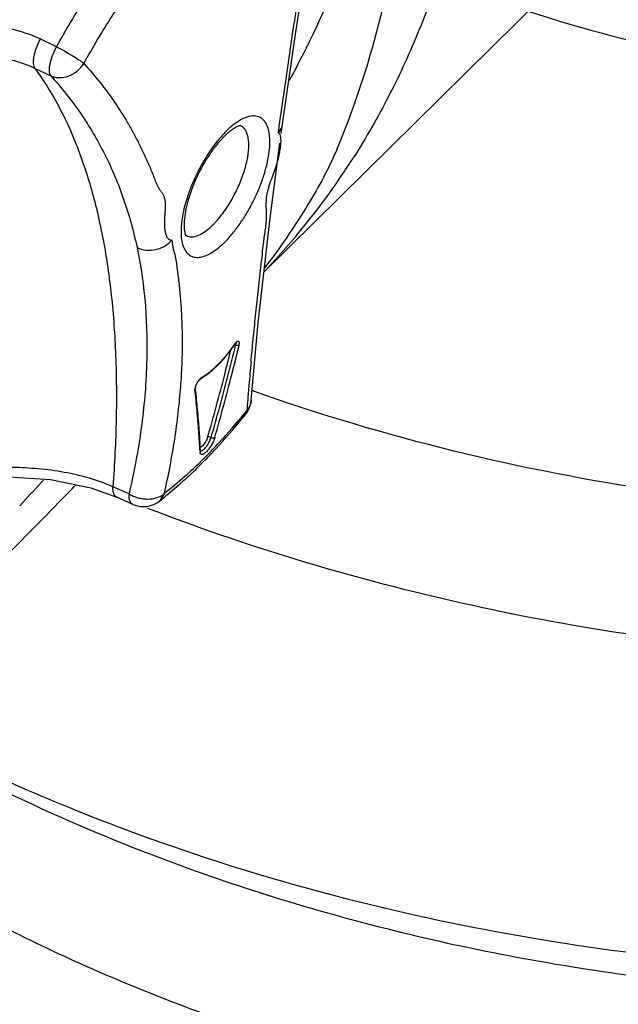
# Model space of a CAD drawing. Units: inches. Extents: x -169 to 275, y -212 to 89.
# Drawn here: x 180 to 180, y -7 to -6 of the extents above; entities that cross this region are included whole.
import ezdxf

# ---------------------------------------------------------------- set-up
doc = ezdxf.new("R2010")
doc.units = ezdxf.units.IN
doc.header["$LTSCALE"] = 1.87
doc.header["$MEASUREMENT"] = 0
doc.layers.get('0').update_dxf_attribs({"linetype": 'CONTINUOUS'})

msp = doc.modelspace()

# ---------------------------------------------------------------- linework, layer by layer
at = {"color": 7}
for p, q in [((179.8423, -6.45435), (180.68367, -5.62268)), ((179.68543, -6.28388), (179.67316, -6.27794)), ((179.66892, -6.29999), (179.6812, -6.3059)), ((179.82432, -6.34335), (179.82424, -6.34331)), ((179.85597, -6.34415), (179.85292, -6.34911)), ((179.85528, -6.34942), (179.85597, -6.34415)), ((179.78199, -6.41573), (179.78189, -6.41859)), ((179.78284, -6.4257), (179.78327, -6.42664)), ((179.78303, -6.42654), (179.7831, -6.42658)), ((179.78318, -6.42648), (179.78327, -6.42668)), ((179.77318, -6.43125), (179.7729, -6.42992)), ((179.77318, -6.43125), (179.7729, -6.42992)), ((179.7831, -6.42658), (179.78532, -6.42744)), ((179.78327, -6.42664), (179.7833, -6.42668)), ((179.83271, -6.551), (179.838, -6.4925)), ((179.82116, -6.50759), (179.81949, -6.50953)), ((179.82094, -6.50806), (179.82085, -6.50938)), ((179.81949, -6.50953), (179.81949, -6.50975)), ((179.82322, -6.51068), (179.82353, -6.50944)), ((179.82323, -6.51068), (179.82353, -6.50944)), ((179.79372, -6.53553), (179.79453, -6.53488)), ((179.79519, -6.53407), (179.79454, -6.53487)), ((179.79015, -6.54213), (179.79009, -6.54321)), ((179.79042, -6.54094), (179.79015, -6.54213)), ((179.79057, -6.54316), (179.79046, -6.54206)), ((179.79058, -6.54316), (179.79046, -6.54206)), ((179.83448, -6.54439), (179.83323, -6.54395)), ((179.83467, -6.5441), (179.83337, -6.54373)), ((179.8284, -6.56182), (179.82934, -6.55885)), ((179.80084, -6.5829), (179.80237, -6.57932)), ((179.79395, -6.58971), (179.794, -6.59057)), ((179.79395, -6.58971), (179.794, -6.59057)), ((179.79437, -6.5895), (179.79414, -6.5858)), ((179.79437, -6.5895), (179.79417, -6.58581)), ((179.79437, -6.5895), (179.79437, -6.58952)), ((179.67559, -6.61161), (179.67415, -6.61318)), ((179.68089, -6.61109), (179.71132, -6.6173)), ((179.71132, -6.6173), (179.731, -6.62445)), ((179.73344, -6.61898), (179.72808, -6.61659)), ((179.73344, -6.61898), (179.72808, -6.61659)), ((179.74028, -6.62204), (179.73344, -6.61898)), ((179.7432, -6.6299), (179.73101, -6.62445)), ((179.76338, -6.62741), (179.76336, -6.62743)), ((179.76696, -6.62184), (179.76338, -6.62741))]:
    msp.add_line(p, q, dxfattribs=at)
for points in [[(179.85597, -6.34415), (179.86604, -6.27418), (179.87989, -6.18553)], [(179.838, -6.4925), (179.84667, -6.41542), (179.85433, -6.35673)], [(179.81949, -6.50975), (179.82097, -6.50804), (179.82132, -6.50778)], [(179.79046, -6.54205), (179.79051, -6.54139), (179.79107, -6.5396), (179.79228, -6.53734), (179.79372, -6.53553)], [(179.79437, -6.58968), (179.79438, -6.58964), (179.79437, -6.58952)], [(179.61937, -6.61013), (179.64936, -6.60901), (179.68089, -6.61109)]]:
    msp.add_lwpolyline(points, dxfattribs=at)
for centre, radius, start, end in [((181.06203, -6.50558), 1.2192, 172.38038, 172.62638), ((179.76375, -6.3457), 0.09222, 344.47104, 345.95071), ((179.42815, -6.06138), 0.57087, 325.82743, 327.53673), ((179.44061, -6.07013), 0.55564, 316.49346, 325.85219), ((179.18046, -5.96102), 0.82413, 323.50989, 324.03379), ((178.1743, -6.1125), 1.69109, 345.64452, 346.3193), ((178.17363, -6.11177), 1.69453, 345.61071, 346.42961), ((178.17597, -6.11172), 1.69488, 345.6568, 346.38507), ((179.70487, -6.43003), 0.13962, 324.62789, 325.17764), ((182.19396, -6.74349), 2.37181, 174.64221, 175.07515), ((179.32715, -6.50659), 0.45354, 355.68652, 357.7457), ((179.77768, -6.50437), 0.03485, 298.93348, 300.39612), ((178.18804, -6.11605), 1.6769, 344.82245, 345.64576), ((178.19452, -6.11711), 1.67297, 344.78395, 345.60979), ((178.19698, -6.11717), 1.67318, 344.8331, 345.65967), ((178.93495, -6.63818), 0.8604, 5.28366, 6.33724), ((178.94118, -6.63644), 0.8545, 5.26364, 6.26713), ((182.16376, -6.74073), 2.34149, 175.07914, 175.34932), ((182.30215, -6.75196), 2.48034, 175.34989, 175.53439), ((179.81309, -6.54946), 0.01968, 329.83977, 355.51143), ((178.96834, -6.63502), 0.82686, 4.1811, 5.27918), ((178.9724, -6.63362), 0.82316, 4.1629, 5.26742), ((178.21563, -6.12346), 1.64833, 343.94997, 344.82), ((178.21485, -6.12261), 1.65191, 343.95045, 344.78312), ((178.21996, -6.1234), 1.64937, 343.94922, 344.8329), ((179.41798, -6.22646), 0.52887, 320.74135, 321.06179), ((179.81302, -6.54941), 0.01976, 321.07114, 329.82699), ((179.44603, -6.24962), 0.49249, 317.39118, 320.76298), ((179.42739, -6.23804), 0.51541, 317.71257, 321.08166), ((178.99751, -6.63285), 0.79761, 3.10064, 4.17842), ((178.99907, -6.6317), 0.79642, 3.30299, 4.16426), ((179.49571, -6.29466), 0.42544, 315.31178, 317.32556), ((179.47624, -6.28188), 0.44978, 316.14091, 317.36237), ((179.4653, -6.27178), 0.46467, 317.35963, 317.64438), ((179.50866, -6.31325), 0.40466, 313.14258, 315.9014), ((179.52763, -6.32608), 0.38065, 313.07548, 315.29576), ((179.4897, -6.29472), 0.43117, 315.88587, 316.1317), ((177.69588, -4.78679), 2.69244, 316.77046, 317.28579), ((178.14674, -5.1039), 2.16721, 315.58112, 315.77762), ((179.75114, -6.61176), 0.01987, 288.82322, 308.02805), ((179.57957, -6.39251), 0.29827, 308.0384, 309.22501), ((179.75126, -6.61181), 0.0198, 245.99298, 267.30458), ((179.75124, -6.61201), 0.0196, 267.31954, 288.77665), ((180.3305, -5.14167), 1.59865, 248.87256, 249.07715)]:
    msp.add_arc(centre, radius, start, end, dxfattribs=at)
msp.add_ellipse((186.25152, 2.3439), major_axis=(18.11687, 19.43121), ratio=0.054513, start_param=-2.022364, end_param=-1.998863, dxfattribs=at)
for points, knots in [([(179.85035, -5.33937), (179.8737, -5.38798), (179.90556, -5.46144), (179.94107, -5.56063), (179.97049, -5.65627), (179.99757, -5.77318), (180.01158, -5.88888), (180.01404, -5.97768), (180.01095, -6.06098), (179.99965, -6.14134), (179.97957, -6.21726), (179.96061, -6.27057), (179.93762, -6.32088), (179.9195, -6.35257), (179.90981, -6.3678)], [0, 0, 0, 0, 0.150775, 0.223566, 0.294501, 0.430503, 0.55853, 0.619593, 0.678733, 0.791523, 0.845515, 0.89811, 0.949523, 1, 1, 1, 1]), ([(179.84108, -5.9249), (179.84755, -5.92675), (179.86014, -5.93153), (179.87747, -5.94194), (179.89284, -5.95535), (179.90599, -5.97162), (179.91675, -5.99054), (179.92496, -6.0119), (179.9305, -6.0355), (179.9333, -6.0611), (179.93333, -6.08848), (179.92958, -6.1281), (179.91767, -6.18061), (179.89397, -6.24497), (179.87307, -6.2877), (179.86143, -6.30927)], [0, 0, 0, 0, 0.04617, 0.091938, 0.138126, 0.185538, 0.234934, 0.286968, 0.342172, 0.400924, 0.463457, 0.529868, 0.673924, 0.831626, 1, 1, 1, 1]), ([(180.0421, -6.25701), (180.08371, -6.27067), (180.1479, -6.28711), (180.2352, -6.30098), (180.32404, -6.30953), (180.43548, -6.30999), (180.56678, -6.29428), (180.69198, -6.26273), (180.80757, -6.2162), (180.91021, -6.15596), (180.96976, -6.10632), (180.99612, -6.07969)], [0, 0, 0, 0, 0.129281, 0.194867, 0.260775, 0.392568, 0.522895, 0.650052, 0.772564, 0.889401, 1, 1, 1, 1]), ([(179.68543, -6.28388), (179.69237, -6.27144), (179.70673, -6.2473), (179.72988, -6.21309), (179.75401, -6.18188), (179.77865, -6.15425), (179.80335, -6.13069), (179.82768, -6.11163), (179.8512, -6.0974), (179.86715, -6.09089), (179.87483, -6.0887)], [0, 0, 0, 0, 0.153995, 0.303613, 0.446333, 0.580211, 0.703534, 0.814938, 0.91375, 1, 1, 1, 1]), ([(179.70615, -6.29643), (179.71291, -6.28431), (179.72692, -6.26082), (179.74952, -6.22762), (179.77307, -6.19745), (179.7971, -6.17093), (179.82113, -6.14855), (179.84474, -6.13073), (179.86746, -6.11782), (179.88282, -6.11227), (179.89016, -6.11061)], [0, 0, 0, 0, 0.155645, 0.306635, 0.450313, 0.58461, 0.70771, 0.818243, 0.915604, 1, 1, 1, 1]), ([(179.89016, -6.11061), (179.88846, -6.12086), (179.88503, -6.14125), (179.87991, -6.17164), (179.87501, -6.20162), (179.87033, -6.23114), (179.86581, -6.26014), (179.86152, -6.2886), (179.85747, -6.31646), (179.85482, -6.33483), (179.8536, -6.34392)], [0, 0, 0, 0, 0.132043, 0.26268, 0.391386, 0.517959, 0.642332, 0.764207, 0.883514, 1, 1, 1, 1]), ([(179.89753, -6.36113), (179.90735, -6.33771), (179.92454, -6.28876), (179.93628, -6.23825), (179.94096, -6.21233)], [0, 0, 0, 0, 0.490926, 1, 1, 1, 1]), ([(179.67316, -6.27794), (179.66628, -6.27471), (179.65532, -6.27096), (179.64016, -6.26853), (179.62462, -6.26787), (179.60506, -6.27035), (179.5827, -6.27838), (179.56586, -6.28897), (179.55391, -6.29938), (179.54579, -6.30807), (179.53859, -6.31753), (179.5324, -6.32766), (179.52714, -6.33826), (179.52417, -6.34556), (179.5228, -6.34925)], [0, 0, 0, 0, 0.121464, 0.182941, 0.244831, 0.369498, 0.495165, 0.621401, 0.684671, 0.747911, 0.811089, 0.874198, 0.937233, 1, 1, 1, 1]), ([(179.67316, -6.27794), (179.67204, -6.28002), (179.67058, -6.28328), (179.66908, -6.28772), (179.66827, -6.29092), (179.66787, -6.29384), (179.66785, -6.29636), (179.66816, -6.2984), (179.66862, -6.29956), (179.66892, -6.29999)], [0, 0, 0, 0, 0.306578, 0.46121, 0.605754, 0.733618, 0.842511, 0.931326, 1, 1, 1, 1]), ([(179.6812, -6.3059), (179.68088, -6.30544), (179.6804, -6.30425), (179.6801, -6.30216), (179.68015, -6.29966), (179.68074, -6.29565), (179.68236, -6.29025), (179.68428, -6.286), (179.68543, -6.28388)], [0, 0, 0, 0, 0.07287, 0.163288, 0.271844, 0.397224, 0.686815, 1, 1, 1, 1]), ([(179.68544, -6.28385), (179.68745, -6.28486), (179.69145, -6.28698), (179.69713, -6.29026), (179.70148, -6.29301), (179.7044, -6.29505), (179.70562, -6.29598), (179.70615, -6.29642)], [0, 0, 0, 0, 0.277961, 0.559675, 0.810347, 0.914579, 1, 1, 1, 1]), ([(179.54773, -6.35525), (179.54962, -6.34917), (179.55447, -6.33734), (179.56506, -6.32135), (179.57892, -6.30813), (179.59534, -6.29827), (179.61358, -6.29245), (179.63258, -6.29069), (179.6514, -6.29308), (179.66331, -6.29728), (179.66892, -6.29999)], [0, 0, 0, 0, 0.126071, 0.25149, 0.376754, 0.501984, 0.627259, 0.75237, 0.876702, 1, 1, 1, 1]), ([(179.6812, -6.3059), (179.68215, -6.30632), (179.68425, -6.30693), (179.68885, -6.30738), (179.69377, -6.30652), (179.69828, -6.30426), (179.70139, -6.302), (179.70406, -6.29938), (179.70554, -6.29742), (179.70615, -6.29642)], [0, 0, 0, 0, 0.107689, 0.225411, 0.479112, 0.612392, 0.746598, 0.877445, 1, 1, 1, 1]), ([(179.70615, -6.29643), (179.71033, -6.30101), (179.71838, -6.31048), (179.72942, -6.32553), (179.73776, -6.33869), (179.7439, -6.34958), (179.74751, -6.35655), (179.75028, -6.36221), (179.75229, -6.36649), (179.75425, -6.37081), (179.75615, -6.37517), (179.75768, -6.37884), (179.75885, -6.38181), (179.7597, -6.38406), (179.76053, -6.38629), (179.76141, -6.38843), (179.76248, -6.39039), (179.76368, -6.39215), (179.76495, -6.39385), (179.76607, -6.39573), (179.76695, -6.39793), (179.7675, -6.40049), (179.76769, -6.40337), (179.76762, -6.40648), (179.7674, -6.40971), (179.76713, -6.41297), (179.76696, -6.41614), (179.76699, -6.41916), (179.76726, -6.42195), (179.76774, -6.42449), (179.76831, -6.42643), (179.76894, -6.42778), (179.76949, -6.42863), (179.77017, -6.42931), (179.77097, -6.42979), (179.77191, -6.43002), (179.77256, -6.42998), (179.7729, -6.42992)], [0, 0, 0, 0, 0.120916, 0.241882, 0.36323, 0.424194, 0.485418, 0.516119, 0.546873, 0.577675, 0.608527, 0.639497, 0.655089, 0.670731, 0.686324, 0.701481, 0.715838, 0.729558, 0.743061, 0.757039, 0.772149, 0.788998, 0.807836, 0.828253, 0.849536, 0.87101, 0.891864, 0.91149, 0.929641, 0.946446, 0.961818, 0.968851, 0.975389, 0.9815, 0.987386, 0.993412, 1, 1, 1, 1]), ([(179.66892, -6.29999), (179.68187, -6.31745), (179.69782, -6.34789), (179.71266, -6.39244), (179.71831, -6.41706), (179.72073, -6.4299)], [0, 0, 0, 0, 0.463051, 0.7216, 1, 1, 1, 1]), ([(179.6812, -6.3059), (179.68927, -6.31476), (179.70426, -6.33366), (179.72274, -6.36504), (179.73709, -6.39922), (179.74371, -6.42333), (179.74633, -6.4357)], [0, 0, 0, 0, 0.244789, 0.490941, 0.741668, 1, 1, 1, 1]), ([(179.8383, -6.33682), (179.83762, -6.33656), (179.83616, -6.33619), (179.83384, -6.33608), (179.83135, -6.33642), (179.82769, -6.33749), (179.82284, -6.34001), (179.81922, -6.34274), (179.81736, -6.34433)], [0, 0, 0, 0, 0.093697, 0.192528, 0.29928, 0.415996, 0.683735, 1, 1, 1, 1]), ([(179.8454, -6.34557), (179.84508, -6.34451), (179.84432, -6.34254), (179.84271, -6.33997), (179.8407, -6.33801), (179.83912, -6.33713), (179.8383, -6.33682)], [0, 0, 0, 0, 0.285054, 0.540327, 0.774649, 1, 1, 1, 1]), ([(179.81736, -6.34433), (179.81525, -6.34614), (179.81107, -6.35023), (179.80731, -6.35471), (179.80545, -6.35714)], [0, 0, 0, 0, 0.475817, 1, 1, 1, 1]), ([(179.82433, -6.34325), (179.82439, -6.3433), (179.82443, -6.34334), (179.82458, -6.34346), (179.8245, -6.34347), (179.82443, -6.34347), (179.8243, -6.34348), (179.82412, -6.3435), (179.82388, -6.34355), (179.82343, -6.34366), (179.82271, -6.34392), (179.82167, -6.34441), (179.8204, -6.34511), (179.81894, -6.34601), (179.81734, -6.34712), (179.81565, -6.34845), (179.81391, -6.34998), (179.81211, -6.35171), (179.80962, -6.3543), (179.80781, -6.35641), (179.80662, -6.35788)], [0, 0, 0, 0, 0.009745, 0.012999, 0.014484, 0.017812, 0.023187, 0.030809, 0.040911, 0.053758, 0.088864, 0.13776, 0.199412, 0.272282, 0.354879, 0.4458, 0.544065, 0.649161, 0.760562, 1, 1, 1, 1]), ([(179.81028, -6.41098), (179.81258, -6.40798), (179.81691, -6.40154), (179.82238, -6.39124), (179.82671, -6.38056), (179.82964, -6.3702), (179.83082, -6.362), (179.83082, -6.35615), (179.83039, -6.35243), (179.82953, -6.34923), (179.82824, -6.34658), (179.82651, -6.34456), (179.82507, -6.34366), (179.82432, -6.34335)], [0, 0, 0, 0, 0.152257, 0.311446, 0.468449, 0.615082, 0.74393, 0.800068, 0.85014, 0.894236, 0.932943, 0.967496, 1, 1, 1, 1]), ([(179.84673, -6.35574), (179.84673, -6.35391), (179.84655, -6.35048), (179.84587, -6.3471), (179.8454, -6.34557)], [0, 0, 0, 0, 0.532293, 1, 1, 1, 1]), ([(179.85497, -6.35213), (179.8549, -6.35175), (179.85474, -6.35104), (179.85431, -6.35011), (179.85372, -6.34941), (179.85318, -6.34916), (179.85292, -6.34911)], [0, 0, 0, 0, 0.300484, 0.560747, 0.78821, 1, 1, 1, 1]), ([(179.80545, -6.35714), (179.80261, -6.36084), (179.79726, -6.36876), (179.79048, -6.38145), (179.78505, -6.39462), (179.78242, -6.40362), (179.78145, -6.40804)], [0, 0, 0, 0, 0.246941, 0.505069, 0.760323, 1, 1, 1, 1]), ([(179.80662, -6.35788), (179.80489, -6.36003), (179.80152, -6.36461), (179.79849, -6.36943), (179.79701, -6.37196)], [0, 0, 0, 0, 0.484909, 1, 1, 1, 1]), ([(179.82086, -6.42214), (179.82274, -6.41971), (179.82636, -6.41456), (179.83129, -6.40638), (179.83573, -6.39774), (179.83955, -6.38888), (179.84264, -6.38004), (179.84494, -6.37147), (179.84636, -6.3634), (179.84673, -6.3582), (179.84673, -6.35574)], [0, 0, 0, 0, 0.127507, 0.260678, 0.395993, 0.530308, 0.66061, 0.784066, 0.898008, 1, 1, 1, 1]), ([(179.85321, -6.36809), (179.85358, -6.36662), (179.85422, -6.36376), (179.85489, -6.35956), (179.85518, -6.35624), (179.85517, -6.35379), (179.85507, -6.35266), (179.85497, -6.35213)], [0, 0, 0, 0, 0.280934, 0.545489, 0.7888, 0.899588, 1, 1, 1, 1]), ([(179.89753, -6.36113), (179.89484, -6.36753), (179.88846, -6.38087), (179.87698, -6.40123), (179.86317, -6.4229), (179.85292, -6.43754), (179.84748, -6.44504)], [0, 0, 0, 0, 0.212717, 0.452503, 0.716008, 1, 1, 1, 1]), ([(179.79701, -6.37196), (179.79543, -6.37468), (179.79247, -6.38023), (179.78868, -6.38875), (179.78564, -6.39722), (179.78409, -6.40288), (179.78349, -6.40564)], [0, 0, 0, 0, 0.259072, 0.517545, 0.767374, 1, 1, 1, 1]), ([(179.83251, -6.52203), (179.83304, -6.51635), (179.83388, -6.50776), (179.83503, -6.49622), (179.83595, -6.48735), (179.83691, -6.47836), (179.83789, -6.46923), (179.83892, -6.45997), (179.84001, -6.45059), (179.84108, -6.44113), (179.84183, -6.43314), (179.84272, -6.42667), (179.84345, -6.42172), (179.84408, -6.4169), (179.84431, -6.4123), (179.84419, -6.40794), (179.84402, -6.40438), (179.84402, -6.40145), (179.8442, -6.39818), (179.84473, -6.39472), (179.84563, -6.39109), (179.84685, -6.38718), (179.84865, -6.38226), (179.8508, -6.37636), (179.85205, -6.37238), (179.8526, -6.37039)], [0, 0, 0, 0, 0.111477, 0.168553, 0.226585, 0.285551, 0.345273, 0.405961, 0.467638, 0.529596, 0.591938, 0.62438, 0.657344, 0.689593, 0.719405, 0.747194, 0.77469, 0.789078, 0.804376, 0.838529, 0.857438, 0.877352, 0.918515, 0.95979, 1, 1, 1, 1]), ([(179.78145, -6.40804), (179.78086, -6.41072), (179.77996, -6.41587), (179.77958, -6.42108), (179.77958, -6.42354)], [0, 0, 0, 0, 0.527699, 1, 1, 1, 1]), ([(179.78349, -6.40564), (179.78329, -6.40653), (179.78261, -6.40987), (179.78215, -6.41325), (179.78199, -6.41573)], [0, 0, 0, 0, 0.269843, 1, 1, 1, 1]), ([(179.80416, -6.41804), (179.80468, -6.41751), (179.80683, -6.41526), (179.80883, -6.41286), (179.81028, -6.41098)], [0, 0, 0, 0, 0.238858, 1, 1, 1, 1]), ([(179.78189, -6.41859), (179.78189, -6.42006), (179.78202, -6.42208), (179.78247, -6.42444), (179.78272, -6.42534), (179.78284, -6.4257)], [0, 0, 0, 0, 0.614587, 0.83884, 1, 1, 1, 1]), ([(179.79396, -6.42583), (179.79573, -6.42495), (179.79934, -6.42256), (179.80253, -6.41968), (179.80416, -6.41804)], [0, 0, 0, 0, 0.461263, 1, 1, 1, 1]), ([(179.77958, -6.42354), (179.77958, -6.42556), (179.7798, -6.42931), (179.78063, -6.433), (179.78121, -6.43464)], [0, 0, 0, 0, 0.536721, 1, 1, 1, 1]), ([(179.78532, -6.42744), (179.78663, -6.42774), (179.7897, -6.42764), (179.79251, -6.42656), (179.79396, -6.42583)], [0, 0, 0, 0, 0.452488, 1, 1, 1, 1]), ([(179.81316, -6.43103), (179.81382, -6.43036), (179.81653, -6.42753), (179.81904, -6.42451), (179.82086, -6.42214)], [0, 0, 0, 0, 0.238858, 1, 1, 1, 1]), ([(179.72073, -6.4299), (179.72334, -6.44379), (179.7275, -6.47278), (179.73068, -6.51808), (179.731, -6.56641), (179.72935, -6.59957), (179.72808, -6.61659)], [0, 0, 0, 0, 0.226337, 0.468608, 0.72665, 1, 1, 1, 1]), ([(179.74633, -6.4357), (179.74846, -6.43672), (179.75325, -6.43798), (179.75942, -6.43759), (179.76418, -6.43615), (179.76853, -6.43404), (179.77139, -6.43172), (179.7729, -6.42992)], [0, 0, 0, 0, 0.244565, 0.500362, 0.629211, 0.756798, 1, 1, 1, 1]), ([(179.78034, -6.52443), (179.7805, -6.52035), (179.78071, -6.51223), (179.78068, -6.50013), (179.78029, -6.48821), (179.77969, -6.47837), (179.77905, -6.47059), (179.77849, -6.46481), (179.77795, -6.46003), (179.77745, -6.45623), (179.77707, -6.45339), (179.77668, -6.45053), (179.77622, -6.44675), (179.7756, -6.44218), (179.77413, -6.43785), (179.77336, -6.43423), (179.7732, -6.43227), (179.77318, -6.43125)], [0, 0, 0, 0, 0.130802, 0.259847, 0.387045, 0.512745, 0.575084, 0.637065, 0.698584, 0.729109, 0.759597, 0.790285, 0.821335, 0.881538, 0.937419, 0.967098, 1, 1, 1, 1]), ([(179.78121, -6.43464), (179.78171, -6.43604), (179.78293, -6.43859), (179.78578, -6.44156), (179.78944, -6.44314), (179.79365, -6.44324), (179.79822, -6.44198), (179.8031, -6.43946), (179.80819, -6.43575), (179.81149, -6.43271), (179.81316, -6.43103)], [0, 0, 0, 0, 0.112581, 0.211104, 0.305359, 0.406629, 0.523681, 0.661179, 0.82052, 1, 1, 1, 1]), ([(179.74633, -6.4357), (179.75246, -6.4647), (179.75565, -6.51082), (179.75015, -6.57316), (179.74409, -6.60558), (179.74028, -6.62204)], [0, 0, 0, 0, 0.473754, 0.729933, 1, 1, 1, 1]), ([(179.82353, -6.50944), (179.8236, -6.50915), (179.82369, -6.50859), (179.82374, -6.50772), (179.82355, -6.50688), (179.82289, -6.50664), (179.82235, -6.50676), (179.82175, -6.50708), (179.82136, -6.5074), (179.82116, -6.50759)], [0, 0, 0, 0, 0.175739, 0.323935, 0.524063, 0.606498, 0.706482, 0.836585, 1, 1, 1, 1]), ([(179.81872, -6.51085), (179.81812, -6.5117), (179.81574, -6.51497), (179.81321, -6.51814), (179.81124, -6.52041)], [0, 0, 0, 0, 0.257344, 1, 1, 1, 1]), ([(179.81949, -6.50953), (179.81883, -6.51047), (179.81625, -6.51409), (179.81348, -6.51759), (179.81131, -6.52008)], [0, 0, 0, 0, 0.258114, 1, 1, 1, 1]), ([(179.82353, -6.50944), (179.82338, -6.50956), (179.82296, -6.50969), (179.82228, -6.50974), (179.82155, -6.50966), (179.82106, -6.5095), (179.82085, -6.50938)], [0, 0, 0, 0, 0.200762, 0.459421, 0.739043, 1, 1, 1, 1]), ([(179.81124, -6.52041), (179.81054, -6.52121), (179.80787, -6.52419), (179.80501, -6.52702), (179.80278, -6.52896)], [0, 0, 0, 0, 0.264028, 1, 1, 1, 1]), ([(179.81131, -6.52008), (179.81063, -6.52087), (179.80801, -6.52379), (179.80521, -6.52655), (179.80303, -6.52844)], [0, 0, 0, 0, 0.264905, 1, 1, 1, 1]), ([(179.80303, -6.52844), (179.80174, -6.52956), (179.79922, -6.53158), (179.79651, -6.53334), (179.79519, -6.53407)], [0, 0, 0, 0, 0.529885, 1, 1, 1, 1]), ([(179.80278, -6.52896), (179.80216, -6.5295), (179.79979, -6.53149), (179.79727, -6.53329), (179.79532, -6.53443)], [0, 0, 0, 0, 0.268199, 1, 1, 1, 1]), ([(179.79519, -6.53407), (179.7947, -6.53437), (179.7937, -6.53521), (179.79239, -6.53685), (179.79124, -6.53881), (179.79064, -6.54023), (179.79042, -6.54094)], [0, 0, 0, 0, 0.201669, 0.457492, 0.737742, 1, 1, 1, 1]), ([(179.76696, -6.62185), (179.76853, -6.61496), (179.7714, -6.60129), (179.7749, -6.58084), (179.77761, -6.56069), (179.77891, -6.54733), (179.77941, -6.5407)], [0, 0, 0, 0, 0.257758, 0.509964, 0.757325, 1, 1, 1, 1]), ([(179.79009, -6.54321), (179.79015, -6.54313), (179.79037, -6.54279), (179.79041, -6.54237), (179.79037, -6.54207)], [0, 0, 0, 0, 0.243608, 1, 1, 1, 1]), ([(180.2475, -6.63214), (180.21192, -6.62917), (180.07186, -6.61308), (179.9337, -6.57954), (179.83448, -6.54439)], [0, 0, 0, 0, 0.253291, 1, 1, 1, 1]), ([(179.83267, -6.55099), (179.83254, -6.55245), (179.8318, -6.55528), (179.83027, -6.55777), (179.82934, -6.55885)], [0, 0, 0, 0, 0.507674, 1, 1, 1, 1]), ([(179.80503, -6.57943), (179.80476, -6.58036), (179.80402, -6.5823), (179.80255, -6.5851), (179.8008, -6.58776), (179.79918, -6.5897), (179.79787, -6.59093), (179.797, -6.59159), (179.7962, -6.59204), (179.79548, -6.59225), (179.79485, -6.59222), (179.79436, -6.59187), (179.79408, -6.59128), (179.79401, -6.59082), (179.794, -6.59057)], [0, 0, 0, 0, 0.153689, 0.326566, 0.500308, 0.6574, 0.724985, 0.78309, 0.831005, 0.869216, 0.899813, 0.927941, 0.959997, 1, 1, 1, 1]), ([(179.79412, -6.58935), (179.7945, -6.58955), (179.79535, -6.58935), (179.79629, -6.58877), (179.79721, -6.588), (179.79814, -6.58698), (179.79943, -6.5853), (179.8003, -6.58389), (179.80084, -6.5829)], [0, 0, 0, 0, 0.131222, 0.228886, 0.349826, 0.493278, 0.654366, 1, 1, 1, 1]), ([(179.79971, -6.57919), (179.79955, -6.57975), (179.7991, -6.5809), (179.79823, -6.58259), (179.79717, -6.58418), (179.79637, -6.58515), (179.79595, -6.58557)], [0, 0, 0, 0, 0.233265, 0.496627, 0.76105, 1, 1, 1, 1]), ([(179.80237, -6.57931), (179.80195, -6.57905), (179.80121, -6.57882), (179.80028, -6.5789), (179.79987, -6.57907), (179.79971, -6.57919)], [0, 0, 0, 0, 0.536871, 0.78879, 1, 1, 1, 1]), ([(179.80237, -6.57932), (179.80257, -6.57944), (179.80304, -6.57961), (179.80377, -6.57971), (179.80446, -6.57968), (179.80488, -6.57955), (179.80503, -6.57943)], [0, 0, 0, 0, 0.256098, 0.534598, 0.7946, 1, 1, 1, 1]), ([(179.79595, -6.58557), (179.79562, -6.58591), (179.79512, -6.58635), (179.79443, -6.58674), (179.79411, -6.58684), (179.79397, -6.58685)], [0, 0, 0, 0, 0.591146, 0.818808, 1, 1, 1, 1]), ([(179.79429, -6.58952), (179.7943, -6.58962), (179.7943, -6.58999), (179.79417, -6.59036), (179.794, -6.59057)], [0, 0, 0, 0, 0.259327, 1, 1, 1, 1]), ([(179.72808, -6.61659), (179.72236, -6.61406), (179.71026, -6.60976), (179.69131, -6.60535), (179.67182, -6.60284), (179.6527, -6.60181), (179.63483, -6.60186), (179.61897, -6.60251), (179.60564, -6.60321), (179.59766, -6.60358), (179.59414, -6.60363)], [0, 0, 0, 0, 0.138172, 0.28262, 0.428952, 0.571771, 0.705115, 0.823544, 0.922349, 1, 1, 1, 1]), ([(179.7876, -6.60413), (179.78588, -6.60573), (179.77919, -6.61185), (179.77226, -6.6177), (179.76696, -6.62185)], [0, 0, 0, 0, 0.258431, 1, 1, 1, 1]), ([(179.78537, -6.60851), (179.78395, -6.60984), (179.77835, -6.61501), (179.77257, -6.61999), (179.76818, -6.62357)], [0, 0, 0, 0, 0.255654, 1, 1, 1, 1]), ([(179.731, -6.62445), (179.73074, -6.62433), (179.73024, -6.62403), (179.72961, -6.62337), (179.72909, -6.62253), (179.72852, -6.62117), (179.7281, -6.61916), (179.72805, -6.61747), (179.72808, -6.61659)], [0, 0, 0, 0, 0.096433, 0.197987, 0.308273, 0.42872, 0.698768, 1, 1, 1, 1]), ([(179.7432, -6.6299), (179.74269, -6.62967), (179.74171, -6.62888), (179.74078, -6.62706), (179.74029, -6.62472), (179.74024, -6.62298), (179.74028, -6.62204)], [0, 0, 0, 0, 0.189711, 0.411232, 0.681068, 1, 1, 1, 1]), ([(179.74028, -6.62204), (179.74129, -6.62265), (179.74353, -6.62375), (179.74588, -6.62454), (179.74713, -6.62488)], [0, 0, 0, 0, 0.479405, 1, 1, 1, 1]), ([(179.74713, -6.62488), (179.74834, -6.62521), (179.75081, -6.62572), (179.75565, -6.62608), (179.75927, -6.6255), (179.76149, -6.62477)], [0, 0, 0, 0, 0.259584, 0.517376, 1, 1, 1, 1]), ([(179.76149, -6.62477), (179.76254, -6.62443), (179.76447, -6.62363), (179.76623, -6.62248), (179.76696, -6.62184)], [0, 0, 0, 0, 0.532207, 1, 1, 1, 1]), ([(180.2384, -6.74214), (180.19693, -6.73873), (180.11445, -6.72911), (179.95317, -6.69896), (179.83532, -6.66386), (179.75961, -6.63492)], [0, 0, 0, 0, 0.253686, 0.505767, 1, 1, 1, 1]), ([(179.53543, -6.78268), (179.5866, -6.81128), (179.6808, -6.8562), (179.82262, -6.90685), (179.95714, -6.94253), (180.09631, -6.96766), (180.19082, -6.97718), (180.2384, -6.98012)], [0, 0, 0, 0, 0.238982, 0.424085, 0.613277, 0.805669, 1, 1, 1, 1]), ([(179.53306, -6.78482), (179.58306, -6.81557), (179.68973, -6.8711), (179.86176, -6.93439), (180.04542, -6.97818), (180.17207, -6.99361), (180.23618, -6.99787)], [0, 0, 0, 0, 0.237544, 0.484949, 0.740008, 1, 1, 1, 1]), ([(179.65789, -6.95569), (179.64149, -6.94757), (179.57806, -6.91448), (179.51745, -6.87591), (179.47477, -6.8441)], [0, 0, 0, 0, 0.255859, 1, 1, 1, 1]), ([(179.65789, -6.95569), (179.68009, -6.96668), (179.72551, -6.98757), (179.81989, -7.02492), (179.9185, -7.05511), (180.02013, -7.07811), (180.12466, -7.09644), (180.25772, -7.10993), (180.41849, -7.11099), (180.57805, -7.09696), (180.73357, -7.06809), (180.8341, -7.03888), (180.8829, -7.02186)], [0, 0, 0, 0, 0.05908, 0.119209, 0.242063, 0.304613, 0.367739, 0.495139, 0.623188, 0.750747, 0.876699, 1, 1, 1, 1])]:
    msp.add_open_spline(points, degree=3, knots=knots, dxfattribs=at)

doc.saveas('drawing.dxf')
